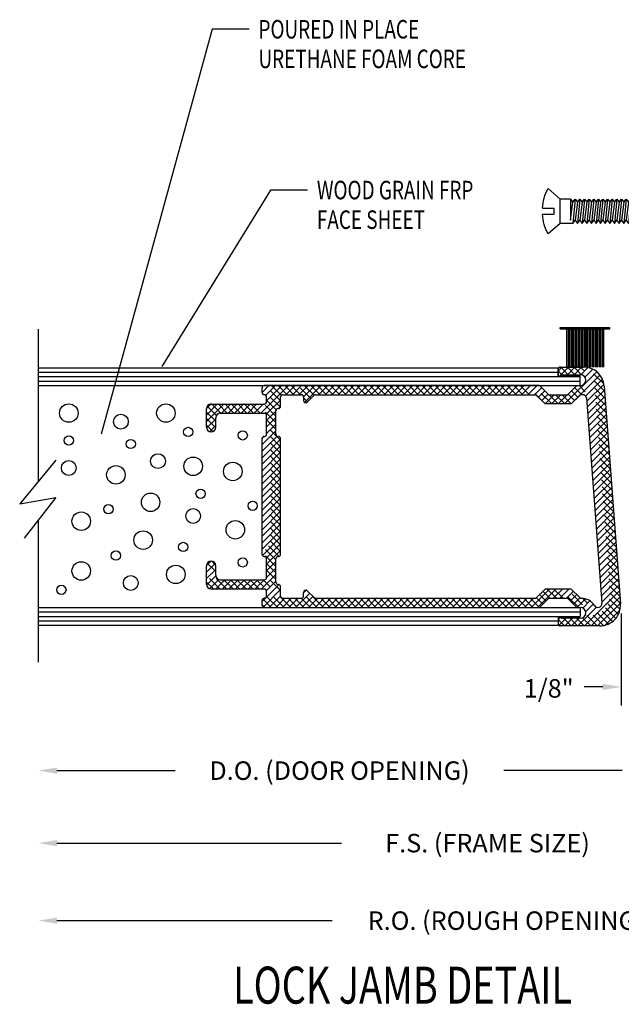
# Model space of a CAD drawing. Extents: x 74.7 to 130.8, y 17.3 to 53.6.
# Drawn here: x 84 to 88.1, y 34.1 to 40.8 of the extents above; entities that cross this region are included whole.
import ezdxf

# ---------------------------------------------------------------- set-up
doc = ezdxf.new("R2010")
doc.units = 0
doc.header["$MEASUREMENT"] = 0
doc.linetypes.add('DASHED', pattern=[0.2, 0.1, -0.1])
doc.layers.get('0').update_dxf_attribs({"linetype": 'CONTINUOUS'})
doc.layers.add('CK_LEVEL_1', color=7, linetype='CONTINUOUS')
doc.dimstyles.new('DIMSTYLE1', dxfattribs={"dimtxt": 0.125, "dimasz": 0.125, "dimexe": 0.125, "dimexo": 0.0625, "dimgap": 0.09, "dimtad": 0, "dimtih": 1, "dimtoh": 1, "dimdec": 4, "dimzin": 0, "dimdsep": 46, "dimtxsty": 'Standard', "dimcen": 0.09, "dimadec": 0, "dimazin": 0, "dimtfac": 1, "dimtdec": 4, "dimtofl": 0, "dimtmove": 2, "dimatfit": 3, "dimfxl": 1, "dimtolj": 1, "dimtzin": 0, "dimarcsym": 0})

# ---------------------------------------------------------------- blocks, each defined once
blk = doc.blocks.new('*X2571')
at = {"layer": 'CK_LEVEL_1', "color": 3, "linetype": 'Continuous'}
for p, q in [((21.8142, 35.4521), (21.8425, 35.4804)), ((21.8237, 35.4174), (21.8867, 35.4804)), ((21.8789, 35.4284), (21.9309, 35.4804)), ((21.9231, 35.4284), (21.9751, 35.4804)), ((21.9672, 35.4283), (22.0162, 35.4773)), ((21.9957, 35.4126), (22.0491, 35.466)), ((21.8587, 35.2314), (22.0759, 35.4486)), ((21.9029, 35.2314), (22.0977, 35.4263)), ((21.9997, 35.2841), (22.1144, 35.3988)), ((19.8069, 35.1684), (19.9939, 35.3554)), ((19.8152, 35.3092), (19.8613, 35.3554)), ((19.8404, 35.2902), (19.9055, 35.3554)), ((19.8462, 35.2518), (19.9497, 35.3554)), ((19.9761, 35.2934), (20.0381, 35.3554)), ((20.0203, 35.2934), (20.0823, 35.3554)), ((20.0645, 35.2934), (20.1265, 35.3554)), ((20.0951, 35.2798), (20.1707, 35.3554)), ((20.101, 35.2415), (20.2149, 35.3554)), ((20.1971, 35.2934), (20.2591, 35.3554)), ((20.2413, 35.2934), (20.3033, 35.3554)), ((20.2855, 35.2934), (20.3475, 35.3554)), ((20.3297, 35.2934), (20.3917, 35.3554)), ((20.3739, 35.2934), (20.4359, 35.3554)), ((20.4181, 35.2934), (20.4801, 35.3554)), ((20.4623, 35.2934), (20.5243, 35.3554)), ((20.5065, 35.2934), (20.5685, 35.3554)), ((20.5506, 35.2934), (20.6126, 35.3554)), ((20.5948, 35.2934), (20.6568, 35.3554)), ((20.639, 35.2934), (20.701, 35.3554)), ((20.6832, 35.2934), (20.7452, 35.3554)), ((20.7274, 35.2934), (20.7894, 35.3554)), ((20.7716, 35.2934), (20.8336, 35.3554)), ((20.8158, 35.2934), (20.8778, 35.3554)), ((20.86, 35.2934), (20.922, 35.3554)), ((20.9042, 35.2934), (20.9662, 35.3554)), ((20.9484, 35.2934), (21.0104, 35.3554)), ((20.9926, 35.2934), (21.0546, 35.3554)), ((21.0368, 35.2934), (21.0988, 35.3554)), ((21.081, 35.2934), (21.143, 35.3554)), ((21.1252, 35.2934), (21.1872, 35.3554)), ((21.1694, 35.2934), (21.2314, 35.3554)), ((21.2136, 35.2934), (21.2756, 35.3554)), ((21.2578, 35.2934), (21.3198, 35.3554)), ((21.3019, 35.2934), (21.3639, 35.3554)), ((21.3461, 35.2934), (21.4081, 35.3554)), ((21.3903, 35.2934), (21.4523, 35.3554)), ((21.4345, 35.2934), (21.4965, 35.3554)), ((21.4787, 35.2934), (21.5407, 35.3554)), ((21.5229, 35.2934), (21.5849, 35.3554)), ((21.5671, 35.2934), (21.6291, 35.3554)), ((21.6113, 35.2934), (21.6733, 35.3554)), ((21.6555, 35.2934), (21.7038, 35.3417)), ((22.009, 35.2491), (22.125, 35.3651)), ((21.6821, 35.2758), (21.7259, 35.3196)), ((21.7042, 35.2537), (21.748, 35.2975)), ((21.7263, 35.2316), (21.7881, 35.2934)), ((21.7703, 35.2314), (21.8323, 35.2934)), ((21.8145, 35.2314), (21.8765, 35.2934)), ((22.012, 35.208), (22.1287, 35.3247)), ((22.0151, 35.1668), (22.1318, 35.2835)), ((19.4402, 35.111), (19.5596, 35.2304)), ((19.4402, 35.1552), (19.5154, 35.2304)), ((19.4402, 35.1994), (19.4712, 35.2304)), ((19.5418, 35.1684), (19.6038, 35.2304)), ((19.586, 35.1684), (19.648, 35.2304)), ((19.6301, 35.1684), (19.6921, 35.2304)), ((19.6743, 35.1684), (19.7363, 35.2304)), ((19.7185, 35.1684), (19.7805, 35.2304)), ((19.7627, 35.1684), (19.8247, 35.2304)), ((19.844, 35.1612), (19.9402, 35.2574)), ((19.9264, 35.1994), (19.9401, 35.2132)), ((22.0181, 35.1257), (22.1348, 35.2424)), ((22.0212, 35.0845), (22.1379, 35.2012)), ((19.8462, 35.1192), (19.9092, 35.1822)), ((19.8462, 35.0751), (19.9092, 35.1381)), ((22.0242, 35.0434), (22.1409, 35.1601)), ((19.4408, 35.0674), (19.5022, 35.1288)), ((19.4615, 35.0439), (19.5022, 35.0846)), ((19.8462, 35.0309), (19.9092, 35.0939)), ((22.0273, 35.0023), (22.144, 35.119)), ((22.0304, 34.9611), (22.147, 35.0778)), ((19.8152, 34.9557), (19.9092, 35.0497)), ((19.8152, 34.9115), (19.917, 35.0132)), ((19.8157, 35.0004), (19.8261, 35.0108)), ((22.0334, 34.92), (22.1501, 35.0367)), ((19.8152, 34.8673), (19.9402, 34.9923)), ((19.8152, 34.8231), (19.9402, 34.9481)), ((22.0365, 34.8788), (22.1531, 34.9955)), ((22.0395, 34.8377), (22.1562, 34.9544)), ((19.8152, 34.7789), (19.9402, 34.9039)), ((22.0426, 34.7965), (22.1592, 34.9132)), ((22.0456, 34.7554), (22.1623, 34.8721)), ((19.8152, 34.7347), (19.9402, 34.8597)), ((19.8152, 34.6905), (19.9402, 34.8155)), ((22.0487, 34.7143), (22.1653, 34.8309)), ((19.8152, 34.6463), (19.9402, 34.7713)), ((22.0517, 34.6731), (22.1684, 34.7898)), ((22.0548, 34.632), (22.1714, 34.7487)), ((19.8152, 34.6021), (19.9402, 34.7271)), ((19.8152, 34.5579), (19.9402, 34.6829)), ((22.0578, 34.5908), (22.1745, 34.7075)), ((22.0609, 34.5497), (22.1775, 34.6664)), ((19.8152, 34.5137), (19.9402, 34.6387)), ((22.0639, 34.5085), (22.1806, 34.6252)), ((19.8152, 34.4695), (19.9402, 34.5945)), ((19.8152, 34.4253), (19.9402, 34.5503)), ((22.067, 34.4674), (22.1837, 34.5841)), ((22.07, 34.4263), (22.1867, 34.5429)), ((19.8152, 34.3811), (19.9402, 34.5061)), ((22.0731, 34.3851), (22.1898, 34.5018)), ((19.8152, 34.3369), (19.9402, 34.4619)), ((19.8152, 34.2928), (19.9402, 34.4178)), ((22.0761, 34.344), (22.1928, 34.4607)), ((22.0792, 34.3028), (22.1959, 34.4195)), ((19.8152, 34.2486), (19.9402, 34.3736)), ((22.0822, 34.2617), (22.1989, 34.3784)), ((22.0853, 34.2205), (22.202, 34.3372)), ((19.8174, 34.2066), (19.9402, 34.3294)), ((19.8451, 34.1901), (19.9402, 34.2852)), ((22.0883, 34.1794), (22.205, 34.2961)), ((19.8462, 34.147), (19.9402, 34.241)), ((22.0914, 34.1383), (22.2081, 34.2549)), ((22.0944, 34.0971), (22.2111, 34.2138)), ((19.4402, 34.1388), (19.4698, 34.1683)), ((19.4402, 34.0945), (19.4982, 34.1526)), ((19.8462, 34.1028), (19.9092, 34.1658)), ((22.0975, 34.056), (22.2142, 34.1727)), ((19.4402, 34.0503), (19.5022, 34.1123)), ((19.4406, 34.0065), (19.5026, 34.0685)), ((19.8122, 33.9804), (19.9092, 34.0774)), ((19.8462, 34.0586), (19.9092, 34.1216)), ((22.1005, 34.0148), (22.2172, 34.1315)), ((22.1036, 33.9737), (22.2203, 34.0904)), ((19.4605, 33.9823), (19.5225, 34.0443)), ((19.5028, 33.9804), (19.5648, 34.0424)), ((19.547, 33.9804), (19.609, 34.0424)), ((19.5912, 33.9804), (19.6532, 34.0424)), ((19.6354, 33.9804), (19.6974, 34.0424)), ((19.6796, 33.9804), (19.7416, 34.0424)), ((19.7238, 33.9804), (19.7858, 34.0424)), ((19.768, 33.9804), (19.83, 34.0424)), ((19.8152, 33.895), (19.9306, 34.0104)), ((19.8456, 33.9696), (19.9092, 34.0332)), ((22.1066, 33.9325), (22.2233, 34.0492)), ((22.1097, 33.8914), (22.2264, 34.0081)), ((19.8221, 33.8577), (19.9402, 33.9758)), ((20.0407, 33.8554), (20.1371, 33.9517)), ((20.0952, 33.954), (20.1132, 33.9721)), ((21.6317, 33.8554), (21.7557, 33.9794)), ((21.6759, 33.8554), (21.7999, 33.9794)), ((21.7821, 33.9174), (21.8441, 33.9794)), ((21.8263, 33.9174), (21.8883, 33.9794)), ((21.8705, 33.9174), (21.9182, 33.9651)), ((21.8964, 33.8991), (21.9403, 33.943)), ((21.9928, 33.7304), (22.2294, 33.9669)), ((19.8639, 33.8554), (19.9402, 33.9316)), ((19.9081, 33.8554), (19.9701, 33.9174)), ((19.9523, 33.8554), (20.0143, 33.9174)), ((19.9965, 33.8554), (20.0585, 33.9174)), ((20.0849, 33.8554), (20.1592, 33.9296)), ((20.1291, 33.8554), (20.1911, 33.9174)), ((20.1733, 33.8554), (20.2353, 33.9174)), ((20.2175, 33.8554), (20.2795, 33.9174)), ((20.2617, 33.8554), (20.3237, 33.9174)), ((20.3059, 33.8554), (20.3679, 33.9174)), ((20.3501, 33.8554), (20.4121, 33.9174)), ((20.3943, 33.8554), (20.4563, 33.9174)), ((20.4385, 33.8554), (20.5005, 33.9174)), ((20.4827, 33.8554), (20.5447, 33.9174)), ((20.5269, 33.8554), (20.5889, 33.9174)), ((20.5711, 33.8554), (20.6331, 33.9174)), ((20.6152, 33.8554), (20.6772, 33.9174)), ((20.6594, 33.8554), (20.7214, 33.9174)), ((20.7036, 33.8554), (20.7656, 33.9174)), ((20.7478, 33.8554), (20.8098, 33.9174)), ((20.792, 33.8554), (20.854, 33.9174)), ((20.8362, 33.8554), (20.8982, 33.9174)), ((20.8804, 33.8554), (20.9424, 33.9174)), ((20.9246, 33.8554), (20.9866, 33.9174)), ((20.9688, 33.8554), (21.0308, 33.9174)), ((21.013, 33.8554), (21.075, 33.9174)), ((21.0572, 33.8554), (21.1192, 33.9174)), ((21.1014, 33.8554), (21.1634, 33.9174)), ((21.1456, 33.8554), (21.2076, 33.9174)), ((21.1898, 33.8554), (21.2518, 33.9174)), ((21.234, 33.8554), (21.296, 33.9174)), ((21.2782, 33.8554), (21.3402, 33.9174)), ((21.3224, 33.8554), (21.3844, 33.9174)), ((21.3665, 33.8554), (21.4285, 33.9174)), ((21.4107, 33.8554), (21.4727, 33.9174)), ((21.4549, 33.8554), (21.5169, 33.9174)), ((21.4991, 33.8554), (21.5611, 33.9174)), ((21.5433, 33.8554), (21.6053, 33.9174)), ((21.5875, 33.8554), (21.6495, 33.9174)), ((21.9185, 33.877), (21.9624, 33.9209)), ((21.9411, 33.8554), (21.9997, 33.914)), ((21.9816, 33.8517), (22.0301, 33.9002)), ((22.0012, 33.8272), (22.053, 33.8789)), ((22.037, 33.7304), (22.2325, 33.9258)), ((22.0812, 33.7304), (22.2355, 33.8847)), ((21.9487, 33.7304), (22.075, 33.8567)), ((22.1294, 33.7344), (22.2322, 33.8371)), ((21.8142, 33.7727), (21.8316, 33.7901)), ((21.8196, 33.7339), (21.8681, 33.7824)), ((21.8603, 33.7304), (21.9123, 33.7824)), ((21.9045, 33.7304), (21.9565, 33.7824))]:
    blk.add_line(p, q, dxfattribs=at)
at = {"layer": 'CK_LEVEL_1', "color": 3, "linetype": 'DASHED'}
for p, q in [((21.8838, 35.4284), (21.8318, 35.4804)), ((21.928, 35.4284), (21.876, 35.4804)), ((21.973, 35.4276), (21.9202, 35.4804)), ((22.1294, 35.3154), (21.9644, 35.4804)), ((22.1252, 35.3638), (22.0106, 35.4784)), ((21.8404, 35.4277), (21.8142, 35.4538)), ((22.133, 35.2676), (22.0015, 35.3991)), ((19.9387, 35.208), (19.8152, 35.3315)), ((19.9402, 35.2507), (19.8355, 35.3554)), ((19.9454, 35.2897), (19.8797, 35.3554)), ((19.9859, 35.2934), (19.9239, 35.3554)), ((20.0301, 35.2934), (19.9681, 35.3554)), ((20.0743, 35.2934), (20.0123, 35.3554)), ((20.1449, 35.2669), (20.0565, 35.3554)), ((20.167, 35.289), (20.1007, 35.3554)), ((20.2069, 35.2934), (20.1449, 35.3554)), ((20.2511, 35.2934), (20.1891, 35.3554)), ((20.2953, 35.2934), (20.2333, 35.3554)), ((20.3395, 35.2934), (20.2775, 35.3554)), ((20.3837, 35.2934), (20.3217, 35.3554)), ((20.4279, 35.2934), (20.3659, 35.3554)), ((20.472, 35.2934), (20.41, 35.3554)), ((20.5162, 35.2934), (20.4542, 35.3554)), ((20.5604, 35.2934), (20.4984, 35.3554)), ((20.6046, 35.2934), (20.5426, 35.3554)), ((20.6488, 35.2934), (20.5868, 35.3554)), ((20.693, 35.2934), (20.631, 35.3554)), ((20.7372, 35.2934), (20.6752, 35.3554)), ((20.7814, 35.2934), (20.7194, 35.3554)), ((20.8256, 35.2934), (20.7636, 35.3554)), ((20.8698, 35.2934), (20.8078, 35.3554)), ((20.914, 35.2934), (20.852, 35.3554)), ((20.9582, 35.2934), (20.8962, 35.3554)), ((21.0024, 35.2934), (20.9404, 35.3554)), ((21.0466, 35.2934), (20.9846, 35.3554)), ((21.0908, 35.2934), (21.0288, 35.3554)), ((21.135, 35.2934), (21.073, 35.3554)), ((21.1792, 35.2934), (21.1172, 35.3554)), ((21.2233, 35.2934), (21.1613, 35.3554)), ((21.2675, 35.2934), (21.2055, 35.3554)), ((21.3117, 35.2934), (21.2497, 35.3554)), ((21.3559, 35.2934), (21.2939, 35.3554)), ((21.4001, 35.2934), (21.3381, 35.3554)), ((21.4443, 35.2934), (21.3823, 35.3554)), ((21.4885, 35.2934), (21.4265, 35.3554)), ((21.5327, 35.2934), (21.4707, 35.3554)), ((21.5769, 35.2934), (21.5149, 35.3554)), ((21.6211, 35.2934), (21.5591, 35.3554)), ((21.7273, 35.2314), (21.6033, 35.3554)), ((21.7715, 35.2314), (21.6475, 35.3554)), ((21.9748, 35.2932), (21.9264, 35.3416)), ((22.14, 35.1722), (21.9568, 35.3554)), ((22.1365, 35.2199), (21.9909, 35.3655)), ((20.1228, 35.2448), (20.0952, 35.2725)), ((21.8157, 35.2314), (21.7537, 35.2934)), ((21.8599, 35.2314), (21.7979, 35.2934)), ((21.904, 35.2315), (21.8421, 35.2934)), ((21.9261, 35.2536), (21.8822, 35.2974)), ((21.9482, 35.2757), (21.9043, 35.3195)), ((19.5068, 35.1537), (19.4448, 35.2157)), ((19.5364, 35.1684), (19.4744, 35.2304)), ((19.5806, 35.1684), (19.5186, 35.2304)), ((19.6248, 35.1684), (19.5628, 35.2304)), ((19.669, 35.1684), (19.607, 35.2304)), ((19.7132, 35.1684), (19.6512, 35.2304)), ((19.7574, 35.1684), (19.6954, 35.2304)), ((19.8015, 35.1684), (19.7395, 35.2304)), ((19.9092, 35.1049), (19.7837, 35.2304)), ((19.9092, 35.1491), (19.8279, 35.2304)), ((19.911, 35.1915), (19.8462, 35.2563)), ((22.1436, 35.1244), (22.0082, 35.2598)), ((22.1471, 35.0767), (22.0117, 35.2121)), ((19.5022, 35.1142), (19.4402, 35.1762)), ((19.502, 35.0702), (19.4402, 35.132)), ((22.1507, 35.029), (22.0153, 35.1644)), ((19.4832, 35.0448), (19.4402, 35.0878)), ((19.9092, 35.0607), (19.8462, 35.1237)), ((19.9402, 34.9855), (19.8462, 35.0795)), ((22.1542, 34.9812), (22.0188, 35.1166)), ((22.1577, 34.9335), (22.0224, 35.0689)), ((19.9402, 34.8972), (19.8264, 35.0109)), ((19.9402, 34.9413), (19.8462, 35.0353)), ((22.1613, 34.8858), (22.0259, 35.0212)), ((19.9402, 34.853), (19.8152, 34.978)), ((19.9402, 34.8088), (19.8152, 34.9338)), ((22.1648, 34.838), (22.0294, 34.9734)), ((19.9402, 34.7646), (19.8152, 34.8896)), ((22.1684, 34.7903), (22.033, 34.9257)), ((22.1719, 34.7426), (22.0365, 34.878)), ((19.9402, 34.7204), (19.8152, 34.8454)), ((19.9402, 34.6762), (19.8152, 34.8012)), ((22.1754, 34.6948), (22.0401, 34.8302)), ((19.9402, 34.632), (19.8152, 34.757)), ((22.179, 34.6471), (22.0436, 34.7825)), ((22.1825, 34.5994), (22.0471, 34.7347)), ((19.9402, 34.5878), (19.8152, 34.7128)), ((19.9402, 34.5436), (19.8152, 34.6686)), ((22.1861, 34.5516), (22.0507, 34.687)), ((19.9402, 34.4994), (19.8152, 34.6244)), ((22.1896, 34.5039), (22.0542, 34.6393)), ((19.9402, 34.4552), (19.8152, 34.5802)), ((19.9402, 34.411), (19.8152, 34.536)), ((22.1931, 34.4562), (22.0578, 34.5915)), ((22.1967, 34.4084), (22.0613, 34.5438)), ((19.9402, 34.3668), (19.8152, 34.4918)), ((22.2002, 34.3607), (22.0648, 34.4961)), ((19.9402, 34.3226), (19.8152, 34.4476)), ((19.9402, 34.2784), (19.8152, 34.4034)), ((22.2038, 34.313), (22.0684, 34.4483)), ((22.2073, 34.2652), (22.0719, 34.4006)), ((19.9402, 34.2342), (19.8152, 34.3592)), ((22.2108, 34.2175), (22.0755, 34.3529)), ((19.9301, 34.2002), (19.8152, 34.315)), ((19.9092, 34.1769), (19.8152, 34.2709)), ((22.2144, 34.1698), (22.079, 34.3051)), ((19.9092, 34.1327), (19.8152, 34.2267)), ((22.2179, 34.122), (22.0825, 34.2574)), ((22.2215, 34.0743), (22.0861, 34.2097)), ((19.5022, 34.0977), (19.4454, 34.1545)), ((19.5018, 34.1423), (19.4761, 34.168)), ((19.9092, 34.0885), (19.8462, 34.1515)), ((22.225, 34.0266), (22.0896, 34.1619)), ((19.5753, 33.9804), (19.4402, 34.1155)), ((19.5311, 33.9804), (19.4402, 34.0713)), ((19.9092, 34.0443), (19.8462, 34.1073)), ((22.2285, 33.9788), (22.0931, 34.1142)), ((22.2321, 33.9311), (22.0967, 34.0665)), ((19.4869, 33.9804), (19.4402, 34.0271)), ((19.6195, 33.9804), (19.5575, 34.0424)), ((19.6637, 33.9804), (19.6017, 34.0424)), ((19.7079, 33.9804), (19.6459, 34.0424)), ((19.7521, 33.9804), (19.6901, 34.0424)), ((19.7963, 33.9804), (19.7343, 34.0424)), ((19.9655, 33.8554), (19.7785, 34.0424)), ((20.0097, 33.8554), (19.8227, 34.0424)), ((19.9402, 33.9691), (19.8462, 34.0631)), ((22.2356, 33.8834), (22.1002, 34.0187)), ((20.1865, 33.8554), (20.0952, 33.9467)), ((20.2307, 33.8554), (20.1142, 33.9718)), ((21.7338, 33.899), (21.69, 33.9429)), ((21.7597, 33.9174), (21.7121, 33.9649)), ((21.8039, 33.9174), (21.7419, 33.9794)), ((21.848, 33.9174), (21.786, 33.9794)), ((21.9542, 33.8554), (21.8302, 33.9794)), ((22.1212, 33.7326), (21.8744, 33.9794)), ((22.2332, 33.8416), (22.1038, 33.971)), ((19.8329, 33.8554), (19.8152, 33.8731)), ((19.8771, 33.8554), (19.8195, 33.9129)), ((19.9213, 33.8554), (19.8461, 33.9306)), ((20.0539, 33.8554), (19.9919, 33.9174)), ((20.0981, 33.8554), (20.0361, 33.9174)), ((20.1423, 33.8554), (20.0803, 33.9174)), ((20.2749, 33.8554), (20.2129, 33.9174)), ((20.3191, 33.8554), (20.2571, 33.9174)), ((20.3632, 33.8554), (20.3012, 33.9174)), ((20.4074, 33.8554), (20.3454, 33.9174)), ((20.4516, 33.8554), (20.3896, 33.9174)), ((20.4958, 33.8554), (20.4338, 33.9174)), ((20.54, 33.8554), (20.478, 33.9174)), ((20.5842, 33.8554), (20.5222, 33.9174)), ((20.6284, 33.8554), (20.5664, 33.9174)), ((20.6726, 33.8554), (20.6106, 33.9174)), ((20.7168, 33.8554), (20.6548, 33.9174)), ((20.761, 33.8554), (20.699, 33.9174)), ((20.8052, 33.8554), (20.7432, 33.9174)), ((20.8494, 33.8554), (20.7874, 33.9174)), ((20.8936, 33.8554), (20.8316, 33.9174)), ((20.9378, 33.8554), (20.8758, 33.9174)), ((20.982, 33.8554), (20.92, 33.9174)), ((21.0262, 33.8554), (20.9642, 33.9174)), ((21.0704, 33.8554), (21.0084, 33.9174)), ((21.1145, 33.8554), (21.0525, 33.9174)), ((21.1587, 33.8554), (21.0967, 33.9174)), ((21.2029, 33.8554), (21.1409, 33.9174)), ((21.2471, 33.8554), (21.1851, 33.9174)), ((21.2913, 33.8554), (21.2293, 33.9174)), ((21.3355, 33.8554), (21.2735, 33.9174)), ((21.3797, 33.8554), (21.3177, 33.9174)), ((21.4239, 33.8554), (21.3619, 33.9174)), ((21.4681, 33.8554), (21.4061, 33.9174)), ((21.5123, 33.8554), (21.4503, 33.9174)), ((21.5565, 33.8554), (21.4945, 33.9174)), ((21.6007, 33.8554), (21.5387, 33.9174)), ((21.6449, 33.8554), (21.5829, 33.9174)), ((21.6891, 33.8554), (21.6271, 33.9174)), ((21.7117, 33.8769), (21.6679, 33.9208)), ((22.1548, 33.7432), (21.9809, 33.9171)), ((22.2219, 33.8087), (22.1073, 33.9233)), ((22.2046, 33.7818), (22.1097, 33.8767)), ((22.0792, 33.7304), (22.0008, 33.8088)), ((22.1822, 33.7599), (22.0866, 33.8556)), ((21.8583, 33.7304), (21.8142, 33.7745)), ((21.9025, 33.7304), (21.8505, 33.7824)), ((21.9467, 33.7304), (21.8947, 33.7824)), ((21.9909, 33.7304), (21.9389, 33.7824)), ((22.035, 33.7304), (21.9801, 33.7853))]:
    blk.add_line(p, q, dxfattribs=at)
blk = doc.blocks.new('*D8307')
at = {"layer": 'CK_LEVEL_1', "color": 0, "linetype": 'Continuous', "lineweight": -2, "transparency": 16777216}
for p, q in [((88.0834, 36.7861), (88.0834, 36.1659)), ((88.2146, 36.6711), (88.2146, 36.1659)), ((87.9584, 36.2909), (87.8334, 36.2909)), ((88.3396, 36.2909), (88.4646, 36.2909))]:
    blk.add_line(p, q, dxfattribs=at)
at = {"layer": 'CK_LEVEL_1', "color": 0, "linetype": 'Continuous', "transparency": 16777216}
for points in [[(87.9584, 36.3117), (87.9584, 36.27), (88.0834, 36.2909)], [(88.3396, 36.3117), (88.3396, 36.27), (88.2146, 36.2909)]]:
    blk.add_solid(points, dxfattribs=at)
at = {"layer": 'CK_LEVEL_1', "color": 0, "linetype": 'Continuous', "transparency": 16777216, "insert": (87.594, 36.2808), "char_height": 0.125, "attachment_point": 5}
blk.add_mtext('\\A1;1/8"', dxfattribs=at)
blk = doc.blocks.new('GENDIM2650')
at = {"layer": 'CK_LEVEL_1', "color": 5, "linetype": 'Continuous'}
for p, q in [((19.4785, 37.7626), (18.7289, 35.0267)), ((19.7285, 37.7626), (19.4785, 37.7626))]:
    blk.add_line(p, q, dxfattribs=at)
blk.add_solid([(18.7289, 35.0267), (18.7438, 35.1522), (18.78, 35.1423), (18.7289, 35.0267)], dxfattribs=at)
at = {"layer": 'CK_LEVEL_1', "color": 5, "linetype": 'Continuous', "width": 0.75}
for s, p in [('POURED IN PLACE', (19.791, 37.7001)), ('URETHANE FOAM CORE', (19.791, 37.5001))]:
    blk.add_text(s, height=0.125, dxfattribs=at).set_placement(p)
blk = doc.blocks.new('DOOR STOP SCREW')
at = {"layer": 'CK_LEVEL_1', "color": 6, "linetype": 'Continuous'}
for p, q in [((-0.082, 0.082), (0, 0.1533)), ((-1.0586, 0.082), (-1.0742, 0.061)), ((-1.0586, 0.082), (-1.0429, -0.082)), ((-1.0429, 0.061), (-1.0586, 0.082)), ((-1.0273, 0.082), (-1.0429, 0.061)), ((-1.0273, 0.082), (-1.0117, -0.082)), ((-1.0117, 0.061), (-1.0273, 0.082)), ((-0.9961, 0.082), (-1.0117, 0.061)), ((-0.9961, 0.082), (-0.9804, -0.082)), ((-0.9804, 0.061), (-0.9961, 0.082)), ((-0.9648, 0.082), (-0.9804, 0.061)), ((-0.9648, 0.082), (-0.9492, -0.082)), ((-0.9492, 0.061), (-0.9648, 0.082)), ((-0.9336, 0.082), (-0.9492, 0.061)), ((-0.9336, 0.082), (-0.9179, -0.082)), ((-0.9179, 0.061), (-0.9336, 0.082)), ((-0.9023, 0.082), (-0.9179, 0.061)), ((-0.9023, 0.082), (-0.8867, -0.082)), ((-0.8867, 0.061), (-0.9023, 0.082)), ((-0.8711, 0.082), (-0.8867, 0.061)), ((-0.8711, 0.082), (-0.8554, -0.082)), ((-0.8554, 0.061), (-0.8711, 0.082)), ((-0.8398, 0.082), (-0.8554, 0.061)), ((-0.8398, 0.082), (-0.8242, -0.082)), ((-0.8242, 0.061), (-0.8398, 0.082)), ((-0.8086, 0.082), (-0.8242, 0.061)), ((-0.8086, 0.082), (-0.7929, -0.082)), ((-0.7929, 0.061), (-0.8086, 0.082)), ((-0.7773, 0.082), (-0.7929, 0.061)), ((-0.7773, 0.082), (-0.7617, -0.082)), ((-0.7617, 0.061), (-0.7773, 0.082)), ((-0.7461, 0.082), (-0.7617, 0.061)), ((-0.7461, 0.082), (-0.7304, -0.082)), ((-0.7304, 0.061), (-0.7461, 0.082)), ((-0.7148, 0.082), (-0.7304, 0.061)), ((-0.7148, 0.082), (-0.6992, -0.082)), ((-0.6992, 0.061), (-0.7148, 0.082)), ((-0.6836, 0.082), (-0.6992, 0.061)), ((-0.6836, 0.082), (-0.6679, -0.082)), ((-0.6679, 0.061), (-0.6836, 0.082)), ((-0.6523, 0.082), (-0.6679, 0.061)), ((-0.6523, 0.082), (-0.6367, -0.082)), ((-0.6367, 0.061), (-0.6523, 0.082)), ((-0.6211, 0.082), (-0.6367, 0.061)), ((-0.6211, 0.082), (-0.6054, -0.082)), ((-0.6054, 0.061), (-0.6211, 0.082)), ((-0.5898, 0.082), (-0.6054, 0.061)), ((-0.5898, 0.082), (-0.5742, -0.082)), ((-0.5742, 0.061), (-0.5898, 0.082)), ((-0.5586, 0.082), (-0.5742, 0.061)), ((-0.5586, 0.082), (-0.5429, -0.082)), ((-0.5429, 0.061), (-0.5586, 0.082)), ((-0.5273, 0.082), (-0.5429, 0.061)), ((-0.5273, 0.082), (-0.5117, -0.082)), ((-0.5117, 0.061), (-0.5273, 0.082)), ((-0.4961, 0.082), (-0.5117, 0.061)), ((-0.4961, 0.082), (-0.4804, -0.082)), ((-0.4804, 0.061), (-0.4961, 0.082)), ((-0.4648, 0.082), (-0.4804, 0.061)), ((-0.4648, 0.082), (-0.4492, -0.082)), ((-0.4492, 0.061), (-0.4648, 0.082)), ((-0.4336, 0.082), (-0.4492, 0.061)), ((-0.4336, 0.082), (-0.4179, -0.082)), ((-0.4179, 0.061), (-0.4336, 0.082)), ((-0.4023, 0.082), (-0.4179, 0.061)), ((-0.4023, 0.082), (-0.3867, -0.082)), ((-0.3867, 0.061), (-0.4023, 0.082)), ((-0.3711, 0.082), (-0.3867, 0.061)), ((-0.3711, 0.082), (-0.3554, -0.082)), ((-0.3554, 0.061), (-0.3711, 0.082)), ((-0.3398, 0.082), (-0.3554, 0.061)), ((-0.3398, 0.082), (-0.3242, -0.082)), ((-0.3242, 0.061), (-0.3398, 0.082)), ((-0.3086, 0.082), (-0.3242, 0.061)), ((-0.3086, 0.082), (-0.2929, -0.082)), ((-0.2929, 0.061), (-0.3086, 0.082)), ((-0.2773, 0.082), (-0.2929, 0.061)), ((-0.2773, 0.082), (-0.2617, -0.082)), ((-0.2617, 0.061), (-0.2773, 0.082)), ((-0.2461, 0.082), (-0.2617, 0.061)), ((-0.2461, 0.082), (-0.2304, -0.082)), ((-0.2304, 0.061), (-0.2461, 0.082)), ((-0.2148, 0.082), (-0.2304, 0.061)), ((-0.2148, 0.082), (-0.1992, -0.082)), ((-0.1992, 0.061), (-0.2148, 0.082)), ((-0.1836, 0.082), (-0.1992, 0.061)), ((-0.1836, 0.082), (-0.1679, -0.082)), ((-0.1679, 0.061), (-0.1836, 0.082)), ((-0.1523, 0.082), (-0.1679, 0.061)), ((-0.1523, 0.082), (-0.082, 0.082)), ((-0.1523, 0.082), (-0.1523, -0.061)), ((-0.082, -0.082), (-0.082, 0.082)), ((-1.082, 0.061), (-1.082, -0.061)), ((-1.0742, 0.061), (-1.082, 0.061)), ((-1.0742, 0.061), (-1.0586, -0.061)), ((-1.0429, 0.061), (-1.0273, -0.061)), ((-1.0117, 0.061), (-0.9961, -0.061)), ((-0.9804, 0.061), (-0.9648, -0.061)), ((-0.9492, 0.061), (-0.9336, -0.061)), ((-0.9179, 0.061), (-0.9023, -0.061)), ((-0.8867, 0.061), (-0.8711, -0.061)), ((-0.8554, 0.061), (-0.8398, -0.061)), ((-0.8242, 0.061), (-0.8086, -0.061)), ((-0.7929, 0.061), (-0.7773, -0.061)), ((-0.7617, 0.061), (-0.7461, -0.061)), ((-0.7304, 0.061), (-0.7148, -0.061)), ((-0.6992, 0.061), (-0.6836, -0.061)), ((-0.6679, 0.061), (-0.6523, -0.061)), ((-0.6367, 0.061), (-0.6211, -0.061)), ((-0.6054, 0.061), (-0.5898, -0.061)), ((-0.5742, 0.061), (-0.5586, -0.061)), ((-0.5429, 0.061), (-0.5273, -0.061)), ((-0.5117, 0.061), (-0.4961, -0.061)), ((-0.4804, 0.061), (-0.4648, -0.061)), ((-0.4492, 0.061), (-0.4336, -0.061)), ((-0.4179, 0.061), (-0.4023, -0.061)), ((-0.3867, 0.061), (-0.3711, -0.061)), ((-0.3554, 0.061), (-0.3398, -0.061)), ((-0.3242, 0.061), (-0.3086, -0.061)), ((-0.2929, 0.061), (-0.2773, -0.061)), ((-0.2617, 0.061), (-0.2461, -0.061)), ((-0.2304, 0.061), (-0.2148, -0.061)), ((-0.1992, 0.061), (-0.1836, -0.061)), ((-0.1523, -0.061), (-0.1679, 0.061)), ((0.0374, 0.0205), (-0.041, 0.0205)), ((-0.041, -0.0205), (-0.041, 0.0205)), ((-1.082, -0.061), (-1.0742, -0.0715)), ((-1.0586, -0.061), (-1.0742, -0.0715)), ((-1.0429, -0.082), (-1.0586, -0.061)), ((-1.0273, -0.061), (-1.0429, -0.082)), ((-1.0117, -0.082), (-1.0273, -0.061)), ((-0.9961, -0.061), (-1.0117, -0.082)), ((-0.9804, -0.082), (-0.9961, -0.061)), ((-0.9648, -0.061), (-0.9804, -0.082)), ((-0.9492, -0.082), (-0.9648, -0.061)), ((-0.9336, -0.061), (-0.9492, -0.082)), ((-0.9179, -0.082), (-0.9336, -0.061)), ((-0.9023, -0.061), (-0.9179, -0.082)), ((-0.8867, -0.082), (-0.9023, -0.061)), ((-0.8711, -0.061), (-0.8867, -0.082)), ((-0.8554, -0.082), (-0.8711, -0.061)), ((-0.8398, -0.061), (-0.8554, -0.082)), ((-0.8242, -0.082), (-0.8398, -0.061)), ((-0.8086, -0.061), (-0.8242, -0.082)), ((-0.7929, -0.082), (-0.8086, -0.061)), ((-0.7773, -0.061), (-0.7929, -0.082)), ((-0.7617, -0.082), (-0.7773, -0.061)), ((-0.7461, -0.061), (-0.7617, -0.082)), ((-0.7304, -0.082), (-0.7461, -0.061)), ((-0.7148, -0.061), (-0.7304, -0.082)), ((-0.6992, -0.082), (-0.7148, -0.061)), ((-0.6836, -0.061), (-0.6992, -0.082)), ((-0.6679, -0.082), (-0.6836, -0.061)), ((-0.6523, -0.061), (-0.6679, -0.082)), ((-0.6367, -0.082), (-0.6523, -0.061)), ((-0.6211, -0.061), (-0.6367, -0.082)), ((-0.6054, -0.082), (-0.6211, -0.061)), ((-0.5898, -0.061), (-0.6054, -0.082)), ((-0.5742, -0.082), (-0.5898, -0.061)), ((-0.5586, -0.061), (-0.5742, -0.082)), ((-0.5429, -0.082), (-0.5586, -0.061)), ((-0.5273, -0.061), (-0.5429, -0.082)), ((-0.5117, -0.082), (-0.5273, -0.061)), ((-0.4961, -0.061), (-0.5117, -0.082)), ((-0.4804, -0.082), (-0.4961, -0.061)), ((-0.4648, -0.061), (-0.4804, -0.082)), ((-0.4492, -0.082), (-0.4648, -0.061)), ((-0.4336, -0.061), (-0.4492, -0.082)), ((-0.4179, -0.082), (-0.4336, -0.061)), ((-0.4023, -0.061), (-0.4179, -0.082)), ((-0.3867, -0.082), (-0.4023, -0.061)), ((-0.3711, -0.061), (-0.3867, -0.082)), ((-0.3554, -0.082), (-0.3711, -0.061)), ((-0.3398, -0.061), (-0.3554, -0.082)), ((-0.3242, -0.082), (-0.3398, -0.061)), ((-0.3086, -0.061), (-0.3242, -0.082)), ((-0.2929, -0.082), (-0.3086, -0.061)), ((-0.2773, -0.061), (-0.2929, -0.082)), ((-0.2617, -0.082), (-0.2773, -0.061)), ((-0.2461, -0.061), (-0.2617, -0.082)), ((-0.2304, -0.082), (-0.2461, -0.061)), ((-0.2148, -0.061), (-0.2304, -0.082)), ((-0.1992, -0.082), (-0.2148, -0.061)), ((-0.1836, -0.061), (-0.1992, -0.082)), ((-0.1679, -0.082), (-0.1836, -0.061)), ((0.0374, -0.0205), (-0.041, -0.0205)), ((-0.1679, -0.082), (-0.082, -0.082)), ((-0.082, -0.082), (0, -0.1533))]:
    blk.add_line(p, q, dxfattribs=at)
for start, end in [(3.58331, 27.8606), (332.13941, 356.41669)]:
    blk.add_arc((-0.29, 0), 0.328, start, end, dxfattribs=at)

msp = doc.modelspace()

# ---------------------------------------------------------------- linework, layer by layer
at = {"layer": 'CK_LEVEL_1', "color": 5, "linetype": 'Continuous'}
for p, q in [((85.71555, 39.64818), (84.98148, 38.45599)), ((85.96555, 39.64818), (85.71555, 39.64818))]:
    msp.add_line(p, q, dxfattribs=at)
at = {"layer": 'CK_LEVEL_1', "color": 4, "linetype": 'Continuous'}
for p, q in [((84.1471, 37.6816), (84.1471, 38.70757)), ((84.26424, 37.82367), (84.02099, 37.52866)), ((84.02099, 37.52866), (84.26424, 37.57081)), ((84.26424, 37.57081), (84.0514, 37.29687)), ((84.1471, 36.45757), (84.1471, 37.42004))]:
    msp.add_line(p, q, dxfattribs=at)
at = {"layer": 'CK_LEVEL_1', "color": 7, "linetype": 'Continuous'}
for p, q in [((87.67209, 38.71009), (87.67209, 38.72009)), ((87.67209, 38.72009), (88.00712, 38.72009)), ((87.67209, 38.72009), (88.00712, 38.72009)), ((87.67209, 38.71009), (88.00712, 38.71009)), ((87.71461, 38.71009), (87.71461, 38.45259)), ((87.7246, 38.71009), (87.7246, 38.45259)), ((87.7346, 38.71009), (87.7346, 38.45259)), ((87.74461, 38.71009), (87.74461, 38.45259)), ((87.7546, 38.71009), (87.7546, 38.45259)), ((87.7646, 38.71009), (87.7646, 38.45259)), ((87.7746, 38.71009), (87.7746, 38.45259)), ((87.7846, 38.71009), (87.7846, 38.45259)), ((87.7946, 38.71009), (87.7946, 38.45259)), ((87.8046, 38.71009), (87.8046, 38.45259)), ((87.8146, 38.71009), (87.8146, 38.45259)), ((87.8246, 38.71009), (87.8246, 38.45259)), ((87.8346, 38.71009), (87.8346, 38.45259)), ((87.8446, 38.71009), (87.8446, 38.45259)), ((87.8546, 38.71009), (87.8546, 38.45259)), ((87.8646, 38.71009), (87.8646, 38.45259)), ((87.8746, 38.71009), (87.8746, 38.45246)), ((87.8846, 38.71009), (87.8846, 38.45253)), ((87.8946, 38.71009), (87.8946, 38.45259)), ((87.9046, 38.71009), (87.9046, 38.45259)), ((87.9146, 38.71009), (87.9146, 38.45259)), ((87.9246, 38.71009), (87.9246, 38.45259)), ((87.9346, 38.71009), (87.9346, 38.45259)), ((87.9446, 38.71009), (87.9446, 38.45259)), ((87.9546, 38.71009), (87.9546, 38.45246)), ((87.9646, 38.71009), (87.9646, 38.45168)), ((88.00712, 38.71009), (88.00712, 38.72009))]:
    msp.add_line(p, q, dxfattribs=at)
at = {"layer": 'CK_LEVEL_1', "color": 15, "linetype": 'Continuous'}
for p, q in [((84.14709, 38.44756), (87.65684, 38.44758)), ((84.14709, 38.41756), (87.65684, 38.41759)), ((87.65684, 38.38959), (87.65684, 38.44758)), ((84.14709, 38.38756), (87.80714, 38.38759)), ((84.14709, 38.35757), (87.80714, 38.35759)), ((84.14709, 38.32756), (87.80714, 38.32759)), ((87.65684, 38.38959), (87.80714, 38.38959)), ((87.80714, 38.32759), (87.80714, 38.38959)), ((84.1471, 36.82757), (87.80714, 36.82757)), ((84.1471, 36.79757), (87.80714, 36.79757)), ((87.80714, 36.82757), (87.80714, 36.76557)), ((84.1471, 36.76757), (87.80714, 36.76757)), ((84.1471, 36.73757), (87.65685, 36.73757)), ((87.65684, 36.76557), (87.65685, 36.70757)), ((87.65684, 36.76557), (87.80714, 36.76557)), ((84.1471, 36.70757), (87.65685, 36.70757))]:
    msp.add_line(p, q, dxfattribs=at)
at = {"layer": 'CK_LEVEL_1', "color": 3, "linetype": 'Continuous'}
for p, q in [((87.65684, 38.43759), (87.65684, 38.39959)), ((87.67184, 38.45259), (87.82984, 38.45259)), ((87.68755, 38.40059), (87.80834, 38.40059)), ((87.53284, 38.32759), (85.67284, 38.32759)), ((87.53284, 38.32759), (87.59484, 38.26559)), ((87.78284, 38.32759), (87.72084, 38.26559)), ((87.78284, 38.32759), (87.80834, 38.32759)), ((85.65784, 38.28059), (85.65784, 38.31259)), ((85.67384, 38.26559), (85.67284, 38.26559)), ((85.79784, 38.26559), (85.92284, 38.26559)), ((86.00966, 38.2612), (85.96345, 38.21498)), ((86.02027, 38.26559), (87.50716, 38.26559)), ((87.50716, 38.26559), (87.56916, 38.20359)), ((87.59484, 38.26559), (87.72084, 38.26559)), ((87.80396, 38.26102), (87.74652, 38.20359)), ((87.96946, 38.32294), (88.07846, 36.85294)), ((85.31384, 38.20259), (85.67384, 38.20259)), ((85.68884, 38.21759), (85.68884, 38.25059)), ((85.78284, 38.18659), (85.78284, 38.25059)), ((85.93784, 38.25059), (85.93784, 38.22559)), ((87.74652, 38.20359), (87.56916, 38.20359)), ((87.84997, 38.24393), (87.95284, 36.85659)), ((85.28284, 38.04559), (85.28284, 38.17159)), ((85.37584, 38.14059), (85.67384, 38.14059)), ((85.68884, 37.99859), (85.68884, 38.12559)), ((85.75184, 37.99859), (85.75184, 38.15659)), ((85.76684, 38.17159), (85.76784, 38.17159)), ((85.34484, 38.04559), (85.34484, 38.10959)), ((85.65784, 37.18659), (85.65784, 37.96859)), ((85.67284, 37.98359), (85.67384, 37.98359)), ((85.76684, 37.98359), (85.76784, 37.98359)), ((85.78284, 37.18659), (85.78284, 37.96859)), ((85.67284, 37.17159), (85.67384, 37.17159)), ((85.68884, 37.02959), (85.68884, 37.15659)), ((85.75184, 36.99859), (85.75184, 37.15659)), ((85.76684, 37.17159), (85.76784, 37.17159)), ((85.28284, 36.98359), (85.28284, 37.10959)), ((85.34484, 37.04559), (85.34484, 37.10959)), ((85.37584, 37.01459), (85.67384, 37.01459)), ((85.31384, 36.95259), (85.67384, 36.95259)), ((85.68884, 36.90459), (85.68884, 36.93759)), ((85.76684, 36.98359), (85.76784, 36.98359)), ((85.78284, 36.90459), (85.78284, 36.96859)), ((85.93784, 36.90459), (85.93784, 36.92959)), ((86.00966, 36.89398), (85.96345, 36.9402)), ((87.50716, 36.88959), (87.56916, 36.95159)), ((87.74652, 36.95159), (87.56916, 36.95159)), ((87.80415, 36.89396), (87.74652, 36.95159)), ((85.65784, 36.84259), (85.65784, 36.87459)), ((85.67384, 36.88959), (85.67284, 36.88959)), ((85.79784, 36.88959), (85.92284, 36.88959)), ((86.02027, 36.88959), (87.50716, 36.88959)), ((87.53284, 36.82759), (87.59484, 36.88959)), ((87.59484, 36.88959), (87.72084, 36.88959)), ((87.78284, 36.82759), (87.72084, 36.88959)), ((85.67284, 36.82759), (87.53284, 36.82759)), ((87.78284, 36.82759), (87.80834, 36.82759)), ((87.65684, 36.75559), (87.65684, 36.71759)), ((87.80834, 36.75459), (87.68755, 36.75459)), ((87.93884, 36.70259), (87.67184, 36.70259))]:
    msp.add_line(p, q, dxfattribs=at)
at = {"layer": 'CK_LEVEL_1', "color": 1, "linetype": 'Continuous'}
for p, q in [((84.2721, 35.72513), (85.07002, 35.72513)), ((88.08961, 35.72513), (87.29168, 35.72513)), ((84.2721, 35.23532), (86.19496, 35.23532)), ((84.2721, 34.71134), (86.13245, 34.71134))]:
    msp.add_line(p, q, dxfattribs=at)
at = {"layer": 'CK_LEVEL_1', "color": 5, "linetype": 'Continuous'}
for centre, radius in [((84.35273, 38.14131), 0.0625), ((85.00851, 38.14131), 0.0625), ((84.70421, 38.08332), 0.05), ((85.15914, 38.01372), 0.03125), ((85.52736, 37.99053), 0.03125), ((84.35273, 37.95573), 0.03125), ((84.77115, 37.93253), 0.03125), ((84.95526, 37.81655), 0.05), ((84.35273, 37.77015), 0.05), ((85.19262, 37.78175), 0.0625), ((85.46041, 37.74695), 0.0625), ((84.67073, 37.72375), 0.0625), ((84.90505, 37.53818), 0.0625), ((85.24283, 37.59617), 0.03125), ((85.59431, 37.51498), 0.03125), ((84.43641, 37.41059), 0.0625), ((84.62052, 37.49178), 0.03125), ((85.19262, 37.44538), 0.05), ((85.47715, 37.35259), 0.0625), ((84.85484, 37.283), 0.0625), ((85.12567, 37.23661), 0.03125), ((84.67073, 37.17861), 0.03125), ((84.43641, 37.07422), 0.0625), ((85.52736, 37.13222), 0.03125), ((85.07546, 37.05103), 0.0625), ((84.77115, 36.99304), 0.05), ((84.30251, 36.94664), 0.03125)]:
    msp.add_circle(centre, radius, dxfattribs=at)
at = {"layer": 'CK_LEVEL_1', "color": 3, "linetype": 'Continuous'}
for centre, radius, start, end in [((87.67184, 38.43759), 0.015, 90, 180), ((87.66684, 38.39959), 0.01, 180, 325.944202), ((87.68755, 38.38559), 0.015, 90, 145.944202), ((87.80834, 38.36409), 0.0365, 270, 90), ((87.82984, 38.31259), 0.14, 4.240702, 90), ((85.67284, 38.31259), 0.015, 90, 180), ((85.67284, 38.28059), 0.015, 180, 270), ((85.67384, 38.25059), 0.015, 360, 90), ((85.79784, 38.25059), 0.015, 90, 180), ((85.92284, 38.25059), 0.015, 360, 90), ((86.02027, 38.25059), 0.015, 90, 135), ((87.82081, 38.23592), 0.02967, 4.240702, 135), ((85.31384, 38.17159), 0.031, 90, 180), ((85.67384, 38.21759), 0.015, 270, 0), ((85.95284, 38.22559), 0.015, 180, 315), ((85.37584, 38.10959), 0.031, 90, 180), ((85.67384, 38.12559), 0.015, 360, 90), ((85.76684, 38.15659), 0.015, 90, 180), ((85.76784, 38.18659), 0.015, 270, 0), ((85.31384, 38.04559), 0.031, 180, 0), ((85.67384, 37.99859), 0.015, 270, 0), ((85.76684, 37.99859), 0.015, 180, 270), ((85.67284, 37.96859), 0.015, 90, 180), ((85.76784, 37.96859), 0.015, 0, 90), ((85.31384, 37.10959), 0.031, 0, 180), ((85.67284, 37.18659), 0.015, 180, 270), ((85.67384, 37.15659), 0.015, 0, 90), ((85.76684, 37.15659), 0.015, 90, 180), ((85.76784, 37.18659), 0.015, 270, 0), ((85.37584, 37.04559), 0.031, 180, 270), ((85.67384, 37.02959), 0.015, 270, 360), ((85.76684, 36.99859), 0.015, 180, 270), ((85.31384, 36.98359), 0.031, 180, 270), ((85.67384, 36.93759), 0.015, 0, 90), ((85.76784, 36.96859), 0.015, 0, 90), ((85.95284, 36.92959), 0.015, 45, 180), ((85.67284, 36.87459), 0.015, 90, 180), ((85.67384, 36.90459), 0.015, 270, 360), ((85.79784, 36.90459), 0.015, 180, 270), ((85.92284, 36.90459), 0.015, 270, 360), ((86.02027, 36.90459), 0.015, 225, 270), ((87.81475, 36.90457), 0.015, 225, 271.025863), ((87.81681, 36.78959), 0.1, 30.784537, 91.025863), ((85.67284, 36.84259), 0.015, 180, 270), ((87.80834, 36.79109), 0.0365, 270, 90), ((87.92592, 36.85459), 0.027, 210.784537, 4.240702), ((87.93884, 36.84259), 0.14, 270, 4.240702), ((87.66684, 36.75559), 0.01, 34.055798, 180), ((87.68755, 36.76959), 0.015, 214.055798, 270), ((87.67184, 36.71759), 0.015, 180, 270)]:
    msp.add_arc(centre, radius, start, end, dxfattribs=at)
at = {"layer": 'CK_LEVEL_1', "color": 5, "linetype": 'Continuous'}
msp.add_solid([(84.98148, 38.45599), (85.03105, 38.57226), (85.06299, 38.5526), (84.98148, 38.45599)], dxfattribs=at)
at = {"layer": 'CK_LEVEL_1', "color": 1, "linetype": 'Continuous'}
for points in [[(84.2721, 35.74596), (84.2721, 35.7043), (84.1471, 35.72513)], [(84.2721, 35.25615), (84.2721, 35.21449), (84.1471, 35.23532)], [(84.2721, 34.73217), (84.2721, 34.6905), (84.1471, 34.71134)]]:
    msp.add_solid(points, dxfattribs=at)

# ---------------------------------------------------------------- block references
at = {"linetype": 'Continuous'}
for name in ['GENDIM2650', '*X2571']:
    msp.add_blockref(name, (65.84265, 2.97222), dxfattribs=at)
at = {"color": 1, "linetype": 'Continuous', "xscale": -1}
msp.add_blockref('DOOR STOP SCREW', (87.58946, 39.50509), dxfattribs=at)

# ---------------------------------------------------------------- texts
at = {"layer": 'CK_LEVEL_1', "color": 5, "linetype": 'Continuous', "width": 0.75}
for s, p in [('WOOD GRAIN FRP', (86.02805, 39.58568)), ('FACE SHEET', (86.02805, 39.38568))]:
    msp.add_text(s, height=0.125, dxfattribs=at).set_placement(p)
at = {"layer": 'CK_LEVEL_1', "color": 7, "linetype": 'Continuous', "width": 0.75}
msp.add_text('LOCK JAMB DETAIL', height=0.25, dxfattribs=at).set_placement((85.46192, 34.15051))
at = {"layer": 'CK_LEVEL_1', "color": 1, "linetype": 'Continuous', "char_height": 0.125, "attachment_point": 5}
for s, insert in [('\\A1;D.O. (DOOR OPENING)', (86.18085, 35.72513)), ('\\A1;F.S. (FRAME SIZE)', (87.18079, 35.23532)), ('\\A1;R.O. (ROUGH OPENING)', (87.30578, 34.71134))]:
    msp.add_mtext(s, dxfattribs=dict(at, insert=insert))

# ---------------------------------------------------------------- dimensions: what is measured, and where the dimension line sits
at = {"layer": 'CK_LEVEL_1', "color": 1, "linetype": 'Continuous'}
dim = msp.add_linear_dim(base=(88.08336, 36.29085), p1=(88.21461, 36.73359), p2=(88.08336, 36.84857), text='1/8"', dimstyle='DIMSTYLE1', dxfattribs=at)
dim.commit()
dim.dimension.update_dxf_attribs({"geometry": '*D8307', "text_midpoint": (87.59397, 36.28082), "dimtype": 160})

doc.saveas('drawing.dxf')
